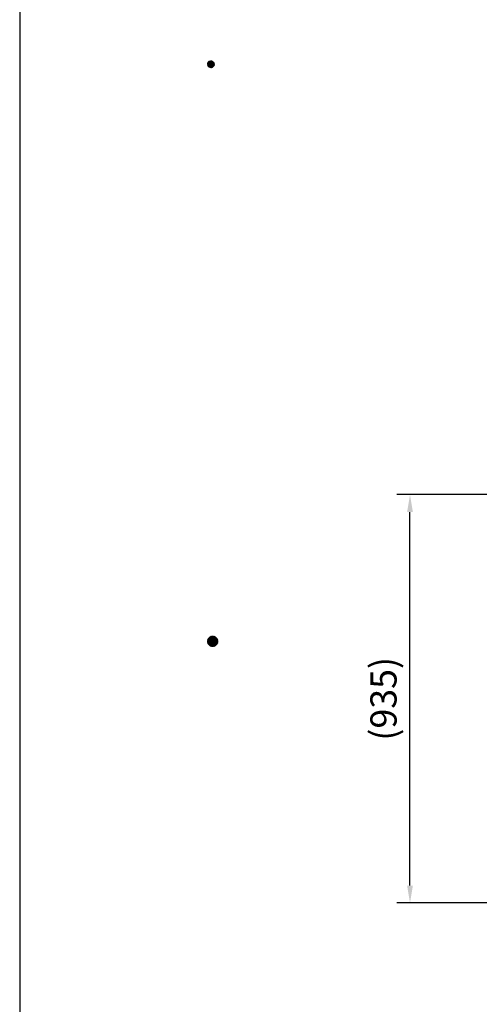
# Model space of a CAD drawing. Extents: x 0 to 8400, y 0 to 5940.
# Drawn here: x 0 to 1053, y 2360 to 4615 of the extents above; entities that cross this region are included whole.
import ezdxf
from ezdxf.enums import TextEntityAlignment as Align

# ---------------------------------------------------------------- set-up
doc = ezdxf.new("R2010")
doc.units = 0
doc.header["$LTSCALE"] = 6
doc.layers.get('0').update_dxf_attribs({"linetype": 'CONTINUOUS'})
doc.layers.get('DEFPOINTS').update_dxf_attribs({"linetype": 'CONTINUOUS'})
doc.layers.add('P_2DIM', color=6, linetype='CONTINUOUS')
doc.layers.add('P_5DRAWFRAME', color=104, linetype='CONTINUOUS')
doc.styles.add('BIGFONT', font='simplex.shx', dxfattribs={"bigfont": 'bigfont.shx'})
doc.dimstyles.new('DIMBIGFONT$0', dxfattribs={"dimscale": 20, "dimtxt": 3, "dimasz": 2, "dimexe": 1.5, "dimexo": 3, "dimgap": 0.75, "dimtad": 1, "dimdec": 1, "dimdsep": 46, "dimtxsty": 'BIGFONT', "dimsah": 1, "dimcen": 0, "dimclrt": 230, "dimadec": 1, "dimazin": 2, "dimtfac": 0.6, "dimtdec": 1, "dimtofl": 0, "dimtmove": 2, "dimatfit": 3, "dimfxl": 0, "dimtvp": 1, "dimtolj": 1, "dimarcsym": 0})

# ---------------------------------------------------------------- blocks, each defined once
blk = doc.blocks.new('DFP3')
at = {"color": 0}
for p, q in [((21.5, 225.65), (21.9, 226.05)), ((21.5, 225.65), (21.9, 225.25)), ((21.51, 225.73), (21.82, 226.04)), ((21.51, 225.58), (21.97, 226.04)), ((21.51, 225.72), (21.97, 225.26)), ((21.51, 225.57), (21.82, 225.26)), ((21.52, 225.53), (22.02, 226.03)), ((21.52, 225.77), (22.02, 225.27)), ((21.54, 225.48), (22.07, 226.01)), ((21.54, 225.82), (22.07, 225.29)), ((21.55, 225.84), (21.71, 226)), ((21.56, 225.43), (22.12, 225.99)), ((21.56, 225.87), (22.12, 225.31)), ((21.59, 225.39), (22.16, 225.96)), ((21.59, 225.91), (22.16, 225.34)), ((21.63, 225.94), (22.19, 225.38)), ((21.63, 225.36), (22.19, 225.92)), ((21.67, 225.98), (22.23, 225.42)), ((21.67, 225.32), (22.23, 225.88)), ((21.71, 226), (22.25, 225.46)), ((21.71, 225.3), (22.25, 225.84)), ((21.76, 226.03), (22.28, 225.51)), ((21.76, 225.27), (22.28, 225.79)), ((21.82, 226.04), (22.29, 225.57)), ((21.82, 225.26), (22.29, 225.73)), ((21.88, 226.05), (22.3, 225.63)), ((21.88, 225.25), (22.3, 225.67)), ((21.95, 226.05), (22.3, 225.7)), ((21.95, 225.25), (22.3, 225.6)), ((22.05, 226.02), (22.27, 225.8)), ((21.55, 225.46), (21.71, 225.3)), ((22.05, 225.28), (22.27, 225.5)), ((21.5, 159.55), (22.1, 160.15)), ((21.5, 159.48), (22.17, 160.15)), ((21.5, 159.63), (22.02, 160.15)), ((22.03, 160.15), (22.7, 159.48)), ((22.1, 160.15), (22.7, 159.55)), ((22.18, 160.14), (22.69, 159.63)), ((21.5, 159.62), (22.17, 158.95)), ((21.5, 159.55), (22.1, 158.95)), ((21.5, 159.47), (22.02, 158.95)), ((21.51, 159.42), (22.23, 160.14)), ((21.51, 159.68), (22.23, 158.96)), ((21.52, 159.71), (21.94, 160.13)), ((21.52, 159.39), (21.94, 158.97)), ((21.53, 159.37), (22.28, 160.12)), ((21.53, 159.73), (22.28, 158.98)), ((21.55, 159.32), (22.33, 160.1)), ((21.55, 159.78), (22.33, 159)), ((21.57, 159.83), (21.82, 160.08)), ((21.57, 159.27), (22.38, 160.08)), ((21.57, 159.83), (22.38, 159.02)), ((21.57, 159.27), (21.82, 159.02)), ((21.6, 159.22), (22.43, 160.05)), ((21.6, 159.88), (22.43, 159.05)), ((21.63, 159.18), (22.47, 160.02)), ((21.63, 159.92), (22.47, 159.08)), ((21.66, 159.14), (22.51, 159.99)), ((21.66, 159.96), (22.51, 159.11)), ((21.69, 159.99), (22.54, 159.14)), ((21.69, 159.11), (22.54, 159.96)), ((21.73, 160.02), (22.57, 159.18)), ((21.73, 159.08), (22.57, 159.92)), ((21.77, 160.05), (22.6, 159.22)), ((21.77, 159.05), (22.6, 159.88)), ((21.82, 160.08), (22.63, 159.27)), ((21.82, 159.02), (22.63, 159.83)), ((21.87, 160.1), (22.65, 159.32)), ((21.87, 159), (22.65, 159.78)), ((21.92, 160.12), (22.67, 159.37)), ((21.92, 158.98), (22.67, 159.73)), ((21.97, 160.14), (22.69, 159.42)), ((21.97, 158.96), (22.69, 159.68)), ((22.03, 158.95), (22.7, 159.62)), ((22.1, 158.95), (22.7, 159.55)), ((22.18, 158.96), (22.69, 159.47)), ((22.27, 160.13), (22.68, 159.72)), ((22.27, 158.97), (22.68, 159.38)), ((22.39, 160.08), (22.63, 159.84)), ((22.39, 159.02), (22.63, 159.26))]:
    blk.add_line(p, q, dxfattribs=at)
at = {"layer": 'DEFPOINTS', "color": 0}
blk.add_line((0, 297), (0, 0), dxfattribs=at)
at = {"color": 83, "style": 'BIGFONT'}
for tag, height, p in [('PROJECT1', 4, (283.38, 25.6)), ('DATE', 3, (344.68, 25.84)), ('SCALE', 3, (379.68, 25.84)), ('PROJECT2', 4, (284.2, 17.84)), ('PROJECT3', 4, (284.2, 10.57)), ('DWGNO', 3, (358.68, 10.57))]:
    blk.add_attdef(tag, text='', height=height, dxfattribs=at).set_placement(p, align=Align.BOTTOM_CENTER)
at = {"color": 83, "ltscale": 0.5, "style": 'BIGFONT', "flags": 8}
for tag, p in [('REV04', (26.47, 27.61)), ('REV03', (26.47, 21.7)), ('REV02', (26.47, 15.58)), ('REV01', (26.47, 10.33))]:
    blk.add_attdef(tag, text='', height=2, dxfattribs=at).set_placement(p, align=Align.BOTTOM_LEFT)
for tag, p in [('REVD4', (80.98, 27.61)), ('R4D', (92.67, 27.61)), ('R4C', (101.8, 27.61)), ('R4A', (110.92, 27.61)), ('REVD3', (80.98, 21.7)), ('R3D', (92.67, 21.7)), ('R3C', (101.8, 21.7)), ('R3A', (110.92, 21.7)), ('REVD2', (80.98, 15.58)), ('R2D', (92.67, 15.58)), ('R2C', (101.8, 15.58)), ('R2A', (110.92, 15.58)), ('REVD1', (80.98, 10.33)), ('R1D', (92.67, 10.33)), ('R1C', (101.8, 10.33)), ('R1A', (110.92, 10.33))]:
    blk.add_attdef(tag, text='', height=2, dxfattribs=at).set_placement(p, align=Align.BOTTOM_CENTER)
blk = doc.blocks.new('*D4')
at = {"layer": 'DEFPOINTS', "color": 0}
for p in [(894, 3527.2), (1551, 3527.2), (2554.3, 2591.6)]:
    blk.add_point(p, dxfattribs=at)
at = {"layer": 'P_2DIM', "color": 0, "lineweight": -2}
for p, q in [((1491, 3527.2), (864, 3527.2)), ((894, 2631.6), (894, 3487.2)), ((2494.3, 2591.6), (864, 2591.6))]:
    blk.add_line(p, q, dxfattribs=at)
at = {"layer": 'P_2DIM', "color": 0}
for points in [[(887.4, 3487.2), (900.7, 3487.2), (894, 3527.2)], [(887.4, 2631.6), (900.7, 2631.6), (894, 2591.6)]]:
    blk.add_solid(points, dxfattribs=at)
at = {"layer": 'P_2DIM', "color": 3, "insert": (833.3, 3059.4), "char_height": 60, "attachment_point": 5, "rotation": 90, "style": 'BIGFONT'}
blk.add_mtext('\\A1;(935)', dxfattribs=at)

msp = doc.modelspace()

# ---------------------------------------------------------------- block references
at = {"layer": 'P_5DRAWFRAME', "xscale": 20, "yscale": 20, "zscale": 20}
msp.add_blockref('DFP3', (0, 0), dxfattribs=at)

# ---------------------------------------------------------------- dimensions: what is measured, and where the dimension line sits
at = {"layer": 'P_2DIM'}
dim = msp.add_linear_dim(base=(894.03, 3527.2), p1=(2554.35, 2591.61), p2=(1551.04, 3527.2), angle=90, text='(935)', dimstyle='DIMBIGFONT$0', override={"dimdec": 0, "dimrnd": 0, "dimclrt": 3}, dxfattribs=at)
dim.commit()
dim.dimension.update_dxf_attribs({"geometry": '*D4', "text_midpoint": (833.32, 3059.4)})

doc.saveas('drawing.dxf')
